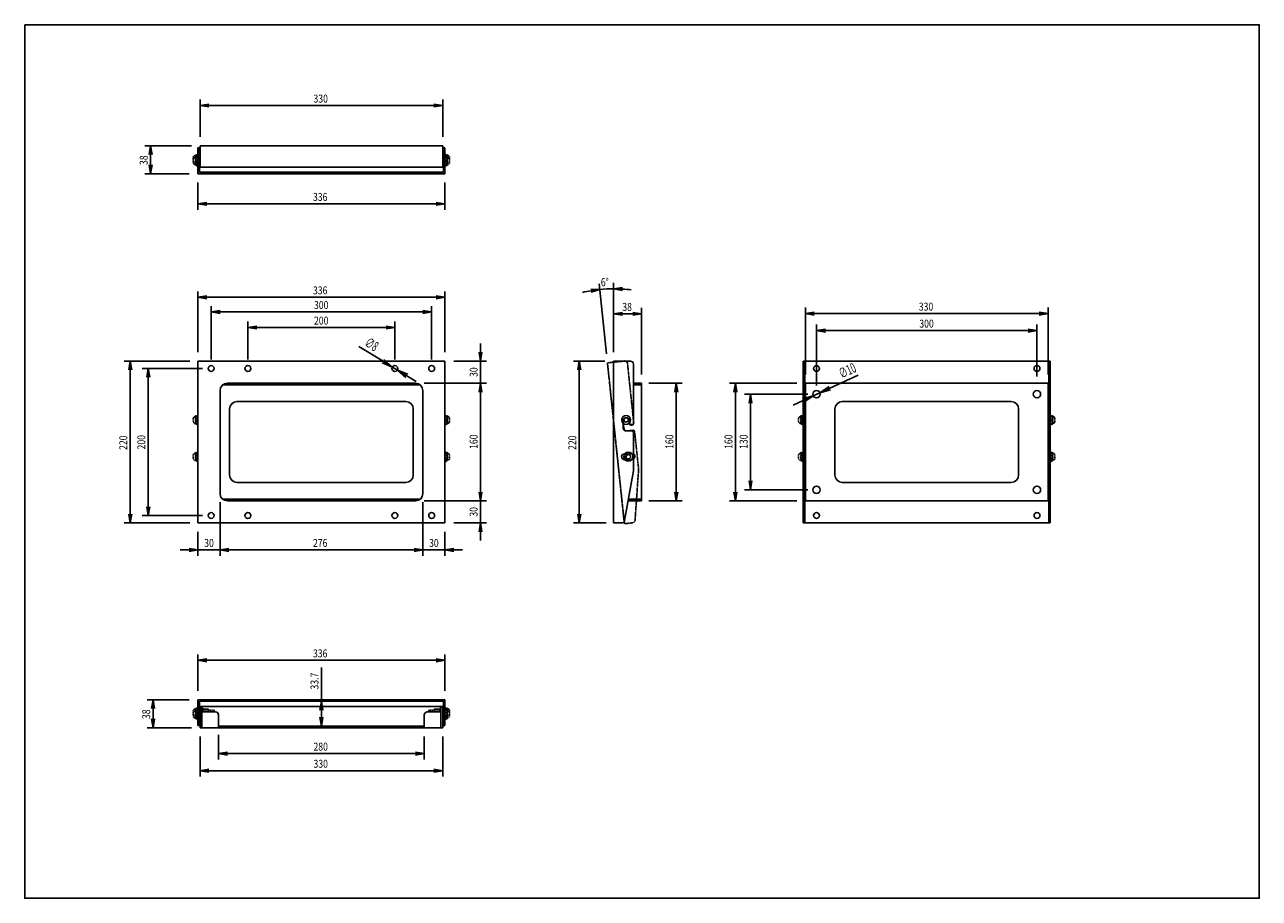
# Model space of a CAD drawing. Extents: x -84828 to 4751, y -65953 to 11908.
import ezdxf

# ---------------------------------------------------------------- set-up
doc = ezdxf.new("R2010")
doc.units = 0
doc.header["$LTSCALE"] = 0.0625
for name, pattern in [('DASHED1', [2.5, 1.25, -1.25]), ('DASHED2', [5, 2.5, -2.5]), ('PHANTOM2', [20, 10, -2.5, 1.25, -2.5, 1.25, -2.5])]:
    doc.linetypes.add(name, pattern=pattern)
doc.layers.get('0').update_dxf_attribs({"linetype": 'CONTINUOUS'})
doc.layers.get('DEFPOINTS').update_dxf_attribs({"linetype": 'CONTINUOUS'})
doc.styles.add('S-5', font='TXT.shx', dxfattribs={"width": 0.6, "height": 13.5, "bigfont": 'BIGFONT.shx'})
doc.styles.add('y-4', font='TXT.shx', dxfattribs={"width": 0.8, "height": 10.8, "bigfont": 'BIGFONT.shx'})

msp = doc.modelspace()

# ---------------------------------------------------------------- linework, layer by layer
for p, q in [((-84588.8, -64917.6), (-84588.8, -64866.9)), ((-84576.8, -64874.9), (-84270.8, -64874.9)), ((-84258.8, -64917.6), (-84258.8, -64866.9)), ((-84600.8, -64929.6), (-84664.3, -64929.6)), ((-84258.8, -64929.6), (-84588.8, -64929.6)), ((-84588.8, -64929.6), (-84588.8, -64958.6)), ((-84258.8, -64929.6), (-84258.8, -64958.6)), ((-84656.3, -64955.6), (-84656.3, -64941.6)), ((-84591.8, -64932.6), (-84589.8, -64932.6)), ((-84591.8, -64967.6), (-84591.8, -64932.6)), ((-84589.8, -64965.6), (-84589.8, -64932.6)), ((-84257.8, -64932.6), (-84257.8, -64965.6)), ((-84257.8, -64932.6), (-84255.8, -64932.6)), ((-84255.8, -64932.6), (-84255.8, -64967.6)), ((-84589.8, -64965.6), (-84257.8, -64965.6)), ((-84586.5, -64958.6), (-84588.8, -64958.6)), ((-84588.8, -64958.6), (-84588.8, -64958.6)), ((-84586.5, -64958.6), (-84261.1, -64958.6)), ((-84586.5, -64958.6), (-84586.5, -64958.6)), ((-84261.1, -64958.6), (-84258.8, -64958.6)), ((-84261.1, -64958.6), (-84261.1, -64958.6)), ((-84258.8, -64958.6), (-84258.8, -64958.6)), ((-84603.8, -64967.6), (-84664.3, -64967.6)), ((-84591.8, -64967.6), (-84255.8, -64967.6)), ((-84591.8, -64979.6), (-84591.8, -65016.6)), ((-84255.8, -64979.6), (-84255.8, -65016.6)), ((-84579.8, -65008.6), (-84267.8, -65008.6)), ((-84026.2, -65210.5), (-84026.2, -65116.1)), ((-84591.8, -65210.5), (-84591.8, -65127.7)), ((-84255.8, -65210.5), (-84255.8, -65127.7)), ((-84035.8, -65212.8), (-84045.9, -65117.2)), ((-84579.8, -65135.7), (-84267.8, -65135.7)), ((-84573.8, -65220.5), (-84573.8, -65147.6)), ((-84273.8, -65220.5), (-84273.8, -65147.6)), ((-84026.2, -65210.5), (-84026.2, -65150.2)), ((-83988.2, -65240.5), (-83988.2, -65150.2)), ((-83765.1, -65240.5), (-83765.1, -65149.8)), ((-83435.1, -65240.5), (-83435.1, -65149.8)), ((-84561.8, -65155.6), (-84285.8, -65155.6)), ((-84000.2, -65158.2), (-84014.2, -65158.2)), ((-83447.1, -65157.8), (-83753.1, -65157.8)), ((-84523.8, -65220.5), (-84523.8, -65168.8)), ((-84511.8, -65176.8), (-84335.8, -65176.8)), ((-84323.8, -65220.5), (-84323.8, -65168.8)), ((-83750.1, -65255.5), (-83750.1, -65172.9)), ((-83738.1, -65180.9), (-83462.1, -65180.9)), ((-83450.1, -65243.5), (-83450.1, -65172.9)), ((-84207.3, -65210.5), (-84207.3, -65198.5)), ((-84372.9, -65202.6), (-84340, -65222.7)), ((-84602.8, -65222.5), (-84692, -65222.5)), ((-84585.8, -65232.5), (-84667.5, -65232.5)), ((-84591.8, -65442.5), (-84591.8, -65222.5)), ((-84591.8, -65222.5), (-84589.8, -65222.5)), ((-84589.8, -65222.5), (-84257.8, -65222.5)), ((-84320.4, -65234.6), (-84327.2, -65230.5)), ((-84255.8, -65222.5), (-84257.8, -65222.5)), ((-84255.8, -65222.5), (-84255.8, -65442.5)), ((-84243.8, -65222.5), (-84199.3, -65222.5)), ((-84207.3, -65252.5), (-84207.3, -65222.5)), ((-84038.2, -65222.5), (-84081, -65222.5)), ((-83768.1, -65442.5), (-83768.1, -65222.5)), ((-83768.1, -65222.5), (-83766.1, -65222.5)), ((-83766.1, -65222.5), (-83434.1, -65222.5)), ((-83766.1, -65442.5), (-83766.1, -65222.5)), ((-83434.1, -65222.5), (-83434.1, -65442.5)), ((-83432.1, -65222.5), (-83434.1, -65222.5)), ((-83432.1, -65222.5), (-83432.1, -65442.5)), ((-84684, -65234.5), (-84684, -65430.5)), ((-84659.5, -65244.5), (-84659.5, -65420.5)), ((-84307.6, -65242.4), (-84294.8, -65250.2)), ((-84073, -65234.5), (-84073, -65430.5)), ((-83693.3, -65241.4), (-83732, -65259.2)), ((-84561.8, -65402.5), (-84561.8, -65262.5)), ((-84558.2, -65254.8), (-84289.4, -65254.8)), ((-84551.8, -65252.5), (-84295.8, -65252.5)), ((-84285.8, -65262.5), (-84285.8, -65402.5)), ((-84283.8, -65252.5), (-84199.3, -65252.5)), ((-84283.8, -65252.5), (-84199.3, -65252.5)), ((-84207.3, -65264.5), (-84207.3, -65276.5)), ((-84207.3, -65264.5), (-84207.3, -65400.5)), ((-83999.2, -65252.5), (-83988.2, -65252.5)), ((-83999.2, -65254.8), (-83988.2, -65254.8)), ((-83988.2, -65252.5), (-83988.2, -65412.5)), ((-83978.5, -65252.5), (-83932.9, -65252.5)), ((-83940.9, -65264.5), (-83940.9, -65400.5)), ((-83777.1, -65252.5), (-83868.5, -65252.5)), ((-83860.5, -65264.5), (-83860.5, -65400.5)), ((-83762.1, -65267.5), (-83847.9, -65267.5)), ((-83765.1, -65252.5), (-83435.1, -65252.5)), ((-83765.1, -65252.5), (-83765.1, -65254.8)), ((-83765.1, -65254.8), (-83765.1, -65410.2)), ((-83754.7, -65269.6), (-83745.6, -65265.4)), ((-83435.1, -65252.5), (-83435.1, -65254.8)), ((-83435.1, -65254.8), (-83435.1, -65410.2)), ((-84538.8, -65277.5), (-84308.8, -65277.5)), ((-83839.9, -65279.5), (-83839.9, -65385.5)), ((-83768.3, -65275.9), (-83781.9, -65282.2)), ((-83715.1, -65277.5), (-83485.1, -65277.5)), ((-84548.8, -65377.5), (-84548.8, -65287.5)), ((-84298.8, -65287.5), (-84298.8, -65377.5)), ((-83725.1, -65377.5), (-83725.1, -65287.5)), ((-83475.1, -65287.5), (-83475.1, -65377.5)), ((-84011.2, -65439.2), (-83999.2, -65371.5)), ((-84538.8, -65387.5), (-84308.8, -65387.5)), ((-84207.3, -65400.5), (-84207.3, -65388.5)), ((-83762.1, -65397.5), (-83847.9, -65397.5)), ((-83715.1, -65387.5), (-83485.1, -65387.5)), ((-84561.8, -65414.5), (-84561.8, -65487.2)), ((-84561.8, -65414.5), (-84561.8, -65487.2)), ((-84289.4, -65410.2), (-84558.2, -65410.2)), ((-84551.8, -65412.5), (-84295.8, -65412.5)), ((-84285.8, -65414.5), (-84285.8, -65487.2)), ((-84283.8, -65412.5), (-84199.3, -65412.5)), ((-84283.8, -65412.5), (-84199.3, -65412.5)), ((-84207.3, -65412.5), (-84207.3, -65442.5)), ((-84006.5, -65412.5), (-83988.2, -65412.5)), ((-84006.1, -65410.2), (-83988.2, -65410.2)), ((-83978.5, -65412.5), (-83932.9, -65412.5)), ((-83777.1, -65412.5), (-83868.5, -65412.5)), ((-83765.1, -65410.2), (-83765.1, -65412.5)), ((-83765.1, -65412.5), (-83435.1, -65412.5)), ((-83435.1, -65410.2), (-83435.1, -65412.5)), ((-84585.8, -65432.5), (-84667.5, -65432.5)), ((-84285.8, -65426.5), (-84285.8, -65487.2)), ((-84602.8, -65442.5), (-84692, -65442.5)), ((-84591.8, -65442.5), (-84589.8, -65442.5)), ((-84589.8, -65442.5), (-84257.8, -65442.5)), ((-84255.8, -65442.5), (-84257.8, -65442.5)), ((-84243.8, -65442.5), (-84199.3, -65442.5)), ((-84036.2, -65442.5), (-84081, -65442.5)), ((-83768.1, -65442.5), (-83766.1, -65442.5)), ((-83766.1, -65442.5), (-83434.1, -65442.5)), ((-83432.1, -65442.5), (-83434.1, -65442.5)), ((-84591.8, -65454.5), (-84591.8, -65487.2)), ((-84255.8, -65454.5), (-84255.8, -65487.2)), ((-84207.3, -65454.5), (-84207.3, -65466.5)), ((-84603.8, -65479.2), (-84615.8, -65479.2)), ((-84561.8, -65479.2), (-84591.8, -65479.2)), ((-84549.8, -65479.2), (-84537.8, -65479.2)), ((-84549.8, -65479.2), (-84297.8, -65479.2)), ((-84297.8, -65479.2), (-84309.8, -65479.2)), ((-84285.8, -65479.2), (-84255.8, -65479.2)), ((-84243.8, -65479.2), (-84231.8, -65479.2)), ((-84591.8, -65671.1), (-84591.8, -65621.4)), ((-84579.8, -65629.4), (-84267.8, -65629.4)), ((-84255.8, -65671.1), (-84255.8, -65621.4)), ((-84423.8, -65685.1), (-84423.8, -65639.1)), ((-84603.8, -65683.1), (-84660.8, -65683.1)), ((-84591.8, -65683.1), (-84255.8, -65683.1)), ((-84591.8, -65683.1), (-84591.8, -65718.1)), ((-84589.8, -65685.1), (-84257.8, -65685.1)), ((-84589.8, -65685.1), (-84589.8, -65718.1)), ((-84435.8, -65685.1), (-84431.8, -65685.1)), ((-84257.8, -65718.1), (-84257.8, -65685.1)), ((-84255.8, -65718.1), (-84255.8, -65683.1)), ((-84652.8, -65709.1), (-84652.8, -65695.1)), ((-84588.8, -65721.1), (-84588.8, -65692.1)), ((-84586.5, -65692.1), (-84588.8, -65692.1)), ((-84588.8, -65692.1), (-84588.8, -65692.1)), ((-84586.5, -65721.1), (-84586.5, -65692.1)), ((-84586.5, -65692.1), (-84261.1, -65692.1)), ((-84586.5, -65692.1), (-84586.5, -65692.1)), ((-84567.8, -65699.6), (-84586.5, -65699.6)), ((-84563.8, -65721.1), (-84563.8, -65703.6)), ((-84423.8, -65706.8), (-84423.8, -65697.1)), ((-84283.8, -65721.1), (-84283.8, -65703.6)), ((-84261.1, -65699.6), (-84279.8, -65699.6)), ((-84261.1, -65721.1), (-84261.1, -65692.1)), ((-84261.1, -65692.1), (-84258.8, -65692.1)), ((-84261.1, -65692.1), (-84261.1, -65692.1)), ((-84258.8, -65721.1), (-84258.8, -65692.1)), ((-84258.8, -65692.1), (-84258.8, -65692.1)), ((-84600.8, -65721.1), (-84660.8, -65721.1)), ((-84591.8, -65718.1), (-84589.8, -65718.1)), ((-84258.8, -65721.1), (-84588.8, -65721.1)), ((-84563.8, -65718.8), (-84283.8, -65718.8)), ((-84435.8, -65718.8), (-84431.8, -65718.8)), ((-84257.8, -65718.1), (-84255.8, -65718.1)), ((-84588.8, -65733.1), (-84588.8, -65787.5)), ((-84563.8, -65730.8), (-84563.8, -65764.2)), ((-84283.8, -65733.1), (-84283.8, -65764.2)), ((-84258.8, -65733.1), (-84258.8, -65787.5)), ((-84551.8, -65756.2), (-84295.8, -65756.2)), ((-84576.8, -65779.5), (-84270.8, -65779.5))]:
    msp.add_line(p, q)
at = {"linetype": 'ByBlock'}
for p, q in [((-84588.8, -64874.9), (-84576.8, -64872.9)), ((-84576.8, -64876.9), (-84588.8, -64874.9)), ((-84588.8, -64874.9), (-84576.8, -64874.9)), ((-84270.8, -64872.9), (-84258.8, -64874.9)), ((-84258.8, -64874.9), (-84270.8, -64876.9)), ((-84258.8, -64874.9), (-84270.8, -64874.9)), ((-84658.3, -64941.6), (-84656.3, -64929.6)), ((-84656.3, -64929.6), (-84654.3, -64941.6)), ((-84656.3, -64929.6), (-84656.3, -64941.6)), ((-84656.3, -64967.6), (-84658.3, -64955.6)), ((-84654.3, -64955.6), (-84656.3, -64967.6)), ((-84656.3, -64967.6), (-84656.3, -64955.6)), ((-84591.8, -65008.6), (-84579.8, -65006.6)), ((-84579.8, -65010.6), (-84591.8, -65008.6)), ((-84591.8, -65008.6), (-84579.8, -65008.6)), ((-84267.8, -65006.6), (-84255.8, -65008.6)), ((-84255.8, -65008.6), (-84267.8, -65010.6)), ((-84255.8, -65008.6), (-84267.8, -65008.6)), ((-84057.2, -65124.8), (-84045, -65125.1)), ((-84045, -65125.1), (-84056.9, -65126.8)), ((-84045, -65125.1), (-84056.6, -65128.8)), ((-84026.2, -65124.1), (-84014.1, -65122.5)), ((-84014.3, -65126.5), (-84026.2, -65124.1)), ((-84026.2, -65124.1), (-84014.2, -65124.5)), ((-84591.8, -65135.7), (-84579.8, -65133.7)), ((-84579.8, -65137.7), (-84591.8, -65135.7)), ((-84591.8, -65135.7), (-84579.8, -65135.7)), ((-84267.8, -65133.7), (-84255.8, -65135.7)), ((-84255.8, -65135.7), (-84267.8, -65137.7)), ((-84255.8, -65135.7), (-84267.8, -65135.7)), ((-84573.8, -65155.6), (-84561.8, -65153.6)), ((-84561.8, -65157.6), (-84573.8, -65155.6)), ((-84573.8, -65155.6), (-84561.8, -65155.6)), ((-84285.8, -65153.6), (-84273.8, -65155.6)), ((-84273.8, -65155.6), (-84285.8, -65157.6)), ((-84273.8, -65155.6), (-84285.8, -65155.6)), ((-84026.2, -65158.2), (-84014.2, -65156.2)), ((-84014.2, -65160.2), (-84026.2, -65158.2)), ((-84026.2, -65158.2), (-84014.2, -65158.2)), ((-84000.2, -65156.2), (-83988.2, -65158.2)), ((-83988.2, -65158.2), (-84000.2, -65160.2)), ((-83988.2, -65158.2), (-84000.2, -65158.2)), ((-83765.1, -65157.8), (-83753.1, -65155.8)), ((-83753.1, -65159.8), (-83765.1, -65157.8)), ((-83765.1, -65157.8), (-83753.1, -65157.8)), ((-83447.1, -65155.8), (-83435.1, -65157.8)), ((-83435.1, -65157.8), (-83447.1, -65159.8)), ((-83435.1, -65157.8), (-83447.1, -65157.8)), ((-84523.8, -65176.8), (-84511.8, -65174.8)), ((-84511.8, -65178.8), (-84523.8, -65176.8)), ((-84523.8, -65176.8), (-84511.8, -65176.8)), ((-84335.8, -65174.8), (-84323.8, -65176.8)), ((-84323.8, -65176.8), (-84335.8, -65178.8)), ((-84323.8, -65176.8), (-84335.8, -65176.8)), ((-83750.1, -65180.9), (-83738.1, -65178.9)), ((-83738.1, -65182.9), (-83750.1, -65180.9)), ((-83750.1, -65180.9), (-83738.1, -65180.9)), ((-83462.1, -65178.9), (-83450.1, -65180.9)), ((-83450.1, -65180.9), (-83462.1, -65182.9)), ((-83450.1, -65180.9), (-83462.1, -65180.9)), ((-84207.3, -65222.5), (-84209.3, -65210.5)), ((-84205.3, -65210.5), (-84207.3, -65222.5)), ((-84207.3, -65222.5), (-84207.3, -65210.5)), ((-84686, -65234.5), (-84684, -65222.5)), ((-84684, -65222.5), (-84682, -65234.5)), ((-84684, -65222.5), (-84684, -65234.5)), ((-84661.5, -65244.5), (-84659.5, -65232.5)), ((-84659.5, -65232.5), (-84657.5, -65244.5)), ((-84659.5, -65232.5), (-84659.5, -65244.5)), ((-84327.2, -65230.5), (-84341.3, -65224.8)), ((-84327.2, -65230.5), (-84340, -65222.7)), ((-84338.7, -65220.5), (-84327.2, -65230.5)), ((-84075, -65234.5), (-84073, -65222.5)), ((-84073, -65222.5), (-84071, -65234.5)), ((-84073, -65222.5), (-84073, -65234.5)), ((-84308.9, -65244.6), (-84320.4, -65234.6)), ((-84320.4, -65234.6), (-84306.3, -65240.3)), ((-84320.4, -65234.6), (-84307.6, -65242.4)), ((-84209.3, -65264.5), (-84207.3, -65252.5)), ((-84209.3, -65264.5), (-84207.3, -65252.5)), ((-84207.3, -65252.5), (-84205.3, -65264.5)), ((-84207.3, -65252.5), (-84207.3, -65264.5)), ((-84207.3, -65252.5), (-84205.3, -65264.5)), ((-84207.3, -65252.5), (-84207.3, -65264.5)), ((-83942.9, -65264.5), (-83940.9, -65252.5)), ((-83940.9, -65252.5), (-83938.9, -65264.5)), ((-83940.9, -65252.5), (-83940.9, -65264.5)), ((-83862.5, -65264.5), (-83860.5, -65252.5)), ((-83860.5, -65252.5), (-83858.5, -65264.5)), ((-83860.5, -65252.5), (-83860.5, -65264.5)), ((-83841.9, -65279.5), (-83839.9, -65267.5)), ((-83839.9, -65267.5), (-83837.9, -65279.5)), ((-83839.9, -65267.5), (-83839.9, -65279.5)), ((-83745.6, -65265.4), (-83733, -65256.9)), ((-83745.6, -65265.4), (-83732, -65259.2)), ((-83730.9, -65261.4), (-83745.6, -65265.4)), ((-83769.4, -65273.6), (-83754.7, -65269.6)), ((-83754.7, -65269.6), (-83768.3, -65275.9)), ((-83754.7, -65269.6), (-83767.3, -65278.2)), ((-83839.9, -65397.5), (-83841.9, -65385.5)), ((-83837.9, -65385.5), (-83839.9, -65397.5)), ((-83839.9, -65397.5), (-83839.9, -65385.5)), ((-84207.3, -65412.5), (-84209.3, -65400.5)), ((-84207.3, -65412.5), (-84209.3, -65400.5)), ((-84205.3, -65400.5), (-84207.3, -65412.5)), ((-84207.3, -65412.5), (-84207.3, -65400.5)), ((-84205.3, -65400.5), (-84207.3, -65412.5)), ((-84207.3, -65412.5), (-84207.3, -65400.5)), ((-83940.9, -65412.5), (-83942.9, -65400.5)), ((-83938.9, -65400.5), (-83940.9, -65412.5)), ((-83940.9, -65412.5), (-83940.9, -65400.5)), ((-83860.5, -65412.5), (-83862.5, -65400.5)), ((-83858.5, -65400.5), (-83860.5, -65412.5)), ((-83860.5, -65412.5), (-83860.5, -65400.5)), ((-84684, -65442.5), (-84686, -65430.5)), ((-84682, -65430.5), (-84684, -65442.5)), ((-84684, -65442.5), (-84684, -65430.5)), ((-84659.5, -65432.5), (-84661.5, -65420.5)), ((-84657.5, -65420.5), (-84659.5, -65432.5)), ((-84659.5, -65432.5), (-84659.5, -65420.5)), ((-84073, -65442.5), (-84075, -65430.5)), ((-84071, -65430.5), (-84073, -65442.5)), ((-84073, -65442.5), (-84073, -65430.5)), ((-84209.3, -65454.5), (-84207.3, -65442.5)), ((-84207.3, -65442.5), (-84205.3, -65454.5)), ((-84207.3, -65442.5), (-84207.3, -65454.5)), ((-84603.8, -65477.2), (-84591.8, -65479.2)), ((-84591.8, -65479.2), (-84603.8, -65481.2)), ((-84591.8, -65479.2), (-84603.8, -65479.2)), ((-84561.8, -65479.2), (-84549.8, -65477.2)), ((-84561.8, -65479.2), (-84549.8, -65477.2)), ((-84549.8, -65481.2), (-84561.8, -65479.2)), ((-84561.8, -65479.2), (-84549.8, -65479.2)), ((-84549.8, -65481.2), (-84561.8, -65479.2)), ((-84561.8, -65479.2), (-84549.8, -65479.2)), ((-84297.8, -65477.2), (-84285.8, -65479.2)), ((-84297.8, -65477.2), (-84285.8, -65479.2)), ((-84285.8, -65479.2), (-84297.8, -65481.2)), ((-84285.8, -65479.2), (-84297.8, -65479.2)), ((-84285.8, -65479.2), (-84297.8, -65481.2)), ((-84285.8, -65479.2), (-84297.8, -65479.2)), ((-84255.8, -65479.2), (-84243.8, -65477.2)), ((-84243.8, -65481.2), (-84255.8, -65479.2)), ((-84255.8, -65479.2), (-84243.8, -65479.2)), ((-84591.8, -65629.4), (-84579.8, -65627.4)), ((-84579.8, -65631.4), (-84591.8, -65629.4)), ((-84591.8, -65629.4), (-84579.8, -65629.4)), ((-84267.8, -65627.4), (-84255.8, -65629.4)), ((-84255.8, -65629.4), (-84267.8, -65631.4)), ((-84255.8, -65629.4), (-84267.8, -65629.4)), ((-84654.8, -65695.1), (-84652.8, -65683.1)), ((-84652.8, -65683.1), (-84650.8, -65695.1)), ((-84652.8, -65683.1), (-84652.8, -65695.1)), ((-84425.8, -65697.1), (-84423.8, -65685.1)), ((-84423.8, -65685.1), (-84421.8, -65697.1)), ((-84423.8, -65685.1), (-84423.8, -65697.1)), ((-84652.8, -65721.1), (-84654.8, -65709.1)), ((-84650.8, -65709.1), (-84652.8, -65721.1)), ((-84652.8, -65721.1), (-84652.8, -65709.1)), ((-84423.8, -65718.8), (-84425.8, -65706.8)), ((-84421.8, -65706.8), (-84423.8, -65718.8)), ((-84423.8, -65718.8), (-84423.8, -65706.8)), ((-84563.8, -65756.2), (-84551.8, -65754.2)), ((-84295.8, -65754.2), (-84283.8, -65756.2)), ((-84551.8, -65758.2), (-84563.8, -65756.2)), ((-84563.8, -65756.2), (-84551.8, -65756.2)), ((-84283.8, -65756.2), (-84295.8, -65758.2)), ((-84283.8, -65756.2), (-84295.8, -65756.2)), ((-84588.8, -65779.5), (-84576.8, -65777.5)), ((-84576.8, -65781.5), (-84588.8, -65779.5)), ((-84588.8, -65779.5), (-84576.8, -65779.5)), ((-84270.8, -65777.5), (-84258.8, -65779.5)), ((-84258.8, -65779.5), (-84270.8, -65781.5)), ((-84258.8, -65779.5), (-84270.8, -65779.5))]:
    msp.add_line(p, q, dxfattribs=at)
at = {"linetype": 'DASHED1'}
for p, q in [((-84598.2, -64950), (-84598.2, -64944.9)), ((-84598.2, -64953), (-84598.2, -64947.9)), ((-84595.3, -64952.4), (-84595.3, -64942.3)), ((-84594.9, -64942.3), (-84595.3, -64942.3)), ((-84595.3, -64955.4), (-84595.3, -64945.3)), ((-84594.9, -64945.3), (-84595.3, -64945.3)), ((-84594.9, -64952.7), (-84594.9, -64941.8)), ((-84593.4, -64941.8), (-84594.9, -64941.8)), ((-84594.9, -64955.7), (-84594.9, -64944.8)), ((-84593.4, -64944.8), (-84594.9, -64944.8)), ((-84593.4, -64953.3), (-84593.4, -64941.3)), ((-84591.8, -64941.3), (-84593.4, -64941.3)), ((-84593.4, -64956.3), (-84593.4, -64944.3)), ((-84591.8, -64944.3), (-84593.4, -64944.3)), ((-84591.8, -64941.3), (-84591.8, -64953.8)), ((-84591.8, -64944.3), (-84591.8, -64956.8)), ((-84255.8, -64941.3), (-84255.8, -64953.8)), ((-84255.8, -64941.3), (-84254.2, -64941.3)), ((-84255.8, -64944.3), (-84255.8, -64956.8)), ((-84255.8, -64944.3), (-84254.2, -64944.3)), ((-84254.2, -64953.3), (-84254.2, -64941.3)), ((-84254.2, -64941.8), (-84252.7, -64941.8)), ((-84254.2, -64956.3), (-84254.2, -64944.3)), ((-84254.2, -64944.8), (-84252.7, -64944.8)), ((-84252.7, -64952.7), (-84252.7, -64941.8)), ((-84252.7, -64942.3), (-84252.3, -64942.3)), ((-84252.7, -64955.7), (-84252.7, -64944.8)), ((-84252.7, -64945.3), (-84252.3, -64945.3)), ((-84252.3, -64952.4), (-84252.3, -64942.3)), ((-84252.3, -64955.4), (-84252.3, -64945.3)), ((-84249.4, -64950), (-84249.4, -64944.9)), ((-84249.4, -64953), (-84249.4, -64947.9)), ((-84598.2, -64950.2), (-84598.2, -64950)), ((-84598.2, -64953.2), (-84598.2, -64953)), ((-84595.3, -64952.8), (-84595.3, -64952.4)), ((-84595.3, -64952.8), (-84594.9, -64952.8)), ((-84595.3, -64955.8), (-84595.3, -64955.4)), ((-84595.3, -64955.8), (-84594.9, -64955.8)), ((-84594.9, -64952.7), (-84594.9, -64953)), ((-84594.9, -64952.7), (-84593.4, -64952.7)), ((-84594.9, -64953.3), (-84594.9, -64953)), ((-84594.9, -64953), (-84593.4, -64953)), ((-84594.9, -64953.3), (-84593.4, -64953.3)), ((-84594.9, -64955.7), (-84594.9, -64956)), ((-84594.9, -64955.7), (-84593.4, -64955.7)), ((-84594.9, -64956.3), (-84594.9, -64956)), ((-84594.9, -64956), (-84593.4, -64956)), ((-84594.9, -64956.3), (-84593.4, -64956.3)), ((-84593.4, -64953.8), (-84593.4, -64953.3)), ((-84593.4, -64953.8), (-84591.8, -64953.8)), ((-84593.4, -64956.8), (-84593.4, -64956.3)), ((-84593.4, -64956.8), (-84591.8, -64956.8)), ((-84254.2, -64953.8), (-84255.8, -64953.8)), ((-84254.2, -64956.8), (-84255.8, -64956.8)), ((-84252.7, -64952.7), (-84254.2, -64952.7)), ((-84252.7, -64953), (-84254.2, -64953)), ((-84254.2, -64953.8), (-84254.2, -64953.3)), ((-84252.7, -64953.3), (-84254.2, -64953.3)), ((-84252.7, -64955.7), (-84254.2, -64955.7)), ((-84252.7, -64956), (-84254.2, -64956)), ((-84254.2, -64956.8), (-84254.2, -64956.3)), ((-84252.7, -64956.3), (-84254.2, -64956.3)), ((-84252.7, -64952.7), (-84252.7, -64953)), ((-84252.3, -64952.8), (-84252.7, -64952.8)), ((-84252.7, -64953.3), (-84252.7, -64953)), ((-84252.7, -64955.7), (-84252.7, -64956)), ((-84252.3, -64955.8), (-84252.7, -64955.8)), ((-84252.7, -64956.3), (-84252.7, -64956)), ((-84252.3, -64952.8), (-84252.3, -64952.4)), ((-84252.3, -64955.8), (-84252.3, -64955.4)), ((-84249.4, -64950.2), (-84249.4, -64950)), ((-84249.4, -64953.2), (-84249.4, -64953)), ((-84598.2, -65305), (-84598.2, -65299.9)), ((-84595.3, -65307.4), (-84595.3, -65297.3)), ((-84594.9, -65297.3), (-84595.3, -65297.3)), ((-84594.9, -65307.7), (-84594.9, -65296.8)), ((-84593.4, -65296.8), (-84594.9, -65296.8)), ((-84593.4, -65308.3), (-84593.4, -65296.3)), ((-84591.8, -65296.3), (-84593.4, -65296.3)), ((-84591.8, -65296.3), (-84591.8, -65308.8)), ((-84255.8, -65296.3), (-84255.8, -65308.8)), ((-84255.8, -65296.3), (-84254.2, -65296.3)), ((-84254.2, -65308.3), (-84254.2, -65296.3)), ((-84254.2, -65296.8), (-84252.7, -65296.8)), ((-84252.7, -65307.7), (-84252.7, -65296.8)), ((-84252.7, -65297.3), (-84252.3, -65297.3)), ((-84252.3, -65307.4), (-84252.3, -65297.3)), ((-84249.4, -65305), (-84249.4, -65299.9)), ((-83774.5, -65305), (-83774.5, -65299.9)), ((-83771.6, -65307.4), (-83771.6, -65297.3)), ((-83771.2, -65297.3), (-83771.6, -65297.3)), ((-83771.2, -65307.7), (-83771.2, -65296.8)), ((-83769.7, -65296.8), (-83771.2, -65296.8)), ((-83769.7, -65308.3), (-83769.7, -65296.3)), ((-83768.1, -65296.3), (-83769.7, -65296.3)), ((-83768.1, -65296.3), (-83768.1, -65308.8)), ((-83432.1, -65296.3), (-83432.1, -65308.8)), ((-83432.1, -65296.3), (-83430.5, -65296.3)), ((-83430.5, -65308.3), (-83430.5, -65296.3)), ((-83430.5, -65296.8), (-83429, -65296.8)), ((-83429, -65307.7), (-83429, -65296.8)), ((-83429, -65297.3), (-83428.7, -65297.3)), ((-83428.7, -65307.4), (-83428.7, -65297.3)), ((-83425.7, -65305), (-83425.7, -65299.9)), ((-84598.2, -65305.2), (-84598.2, -65305)), ((-84595.3, -65307.8), (-84595.3, -65307.4)), ((-84595.3, -65307.8), (-84594.9, -65307.8)), ((-84594.9, -65307.7), (-84594.9, -65308)), ((-84594.9, -65307.7), (-84593.4, -65307.7)), ((-84594.9, -65308.3), (-84594.9, -65308)), ((-84594.9, -65308), (-84593.4, -65308)), ((-84594.9, -65308.3), (-84593.4, -65308.3)), ((-84593.4, -65308.8), (-84593.4, -65308.3)), ((-84593.4, -65308.8), (-84591.8, -65308.8)), ((-84254.2, -65308.8), (-84255.8, -65308.8)), ((-84252.7, -65307.7), (-84254.2, -65307.7)), ((-84252.7, -65308), (-84254.2, -65308)), ((-84254.2, -65308.8), (-84254.2, -65308.3)), ((-84252.7, -65308.3), (-84254.2, -65308.3)), ((-84252.7, -65307.7), (-84252.7, -65308)), ((-84252.3, -65307.8), (-84252.7, -65307.8)), ((-84252.7, -65308.3), (-84252.7, -65308)), ((-84252.3, -65307.8), (-84252.3, -65307.4)), ((-84249.4, -65305.2), (-84249.4, -65305)), ((-83774.5, -65305.2), (-83774.5, -65305)), ((-83771.6, -65307.8), (-83771.6, -65307.4)), ((-83771.6, -65307.8), (-83771.2, -65307.8)), ((-83771.2, -65307.7), (-83771.2, -65308)), ((-83771.2, -65307.7), (-83769.7, -65307.7)), ((-83771.2, -65308.3), (-83771.2, -65308)), ((-83771.2, -65308), (-83769.7, -65308)), ((-83771.2, -65308.3), (-83769.7, -65308.3)), ((-83769.7, -65308.8), (-83769.7, -65308.3)), ((-83769.7, -65308.8), (-83768.1, -65308.8)), ((-83430.5, -65308.8), (-83432.1, -65308.8)), ((-83429, -65307.7), (-83430.5, -65307.7)), ((-83429, -65308), (-83430.5, -65308)), ((-83430.5, -65308.8), (-83430.5, -65308.3)), ((-83429, -65308.3), (-83430.5, -65308.3)), ((-83429, -65307.7), (-83429, -65308)), ((-83428.7, -65307.8), (-83429, -65307.8)), ((-83429, -65308.3), (-83429, -65308)), ((-83428.7, -65307.8), (-83428.7, -65307.4)), ((-83425.7, -65305.2), (-83425.7, -65305)), ((-84598.2, -65355), (-84598.2, -65349.9)), ((-84595.3, -65357.4), (-84595.3, -65347.3)), ((-84594.9, -65347.3), (-84595.3, -65347.3)), ((-84594.9, -65357.7), (-84594.9, -65346.8)), ((-84593.4, -65346.8), (-84594.9, -65346.8)), ((-84593.4, -65358.3), (-84593.4, -65346.3)), ((-84591.8, -65346.3), (-84593.4, -65346.3)), ((-84591.8, -65346.3), (-84591.8, -65358.8)), ((-84255.8, -65346.3), (-84255.8, -65358.8)), ((-84255.8, -65346.3), (-84254.2, -65346.3)), ((-84254.2, -65358.3), (-84254.2, -65346.3)), ((-84254.2, -65346.8), (-84252.7, -65346.8)), ((-84252.7, -65357.7), (-84252.7, -65346.8)), ((-84252.7, -65347.3), (-84252.3, -65347.3)), ((-84252.3, -65357.4), (-84252.3, -65347.3)), ((-84249.4, -65355), (-84249.4, -65349.9)), ((-83774.5, -65355), (-83774.5, -65349.9)), ((-83771.6, -65357.4), (-83771.6, -65347.3)), ((-83771.2, -65347.3), (-83771.6, -65347.3)), ((-83771.2, -65357.7), (-83771.2, -65346.8)), ((-83769.7, -65346.8), (-83771.2, -65346.8)), ((-83769.7, -65358.3), (-83769.7, -65346.3)), ((-83768.1, -65346.3), (-83769.7, -65346.3)), ((-83768.1, -65346.3), (-83768.1, -65358.8)), ((-83432.1, -65346.3), (-83432.1, -65358.8)), ((-83432.1, -65346.3), (-83430.5, -65346.3)), ((-83430.5, -65358.3), (-83430.5, -65346.3)), ((-83430.5, -65346.8), (-83429, -65346.8)), ((-83429, -65357.7), (-83429, -65346.8)), ((-83429, -65347.3), (-83428.7, -65347.3)), ((-83428.7, -65357.4), (-83428.7, -65347.3)), ((-83425.7, -65355), (-83425.7, -65349.9)), ((-84598.2, -65355.2), (-84598.2, -65355)), ((-84595.3, -65357.8), (-84595.3, -65357.4)), ((-84595.3, -65357.8), (-84594.9, -65357.8)), ((-84594.9, -65357.7), (-84594.9, -65358)), ((-84594.9, -65357.7), (-84593.4, -65357.7)), ((-84594.9, -65358.3), (-84594.9, -65358)), ((-84594.9, -65358), (-84593.4, -65358)), ((-84594.9, -65358.3), (-84593.4, -65358.3)), ((-84593.4, -65358.8), (-84593.4, -65358.3)), ((-84593.4, -65358.8), (-84591.8, -65358.8)), ((-84254.2, -65358.8), (-84255.8, -65358.8)), ((-84252.7, -65357.7), (-84254.2, -65357.7)), ((-84252.7, -65358), (-84254.2, -65358)), ((-84254.2, -65358.8), (-84254.2, -65358.3)), ((-84252.7, -65358.3), (-84254.2, -65358.3)), ((-84252.7, -65357.7), (-84252.7, -65358)), ((-84252.3, -65357.8), (-84252.7, -65357.8)), ((-84252.7, -65358.3), (-84252.7, -65358)), ((-84252.3, -65357.8), (-84252.3, -65357.4)), ((-84249.4, -65355.2), (-84249.4, -65355)), ((-83774.5, -65355.2), (-83774.5, -65355)), ((-83771.6, -65357.8), (-83771.6, -65357.4)), ((-83771.6, -65357.8), (-83771.2, -65357.8)), ((-83771.2, -65357.7), (-83771.2, -65358)), ((-83771.2, -65357.7), (-83769.7, -65357.7)), ((-83771.2, -65358.3), (-83771.2, -65358)), ((-83771.2, -65358), (-83769.7, -65358)), ((-83771.2, -65358.3), (-83769.7, -65358.3)), ((-83769.7, -65358.8), (-83769.7, -65358.3)), ((-83769.7, -65358.8), (-83768.1, -65358.8)), ((-83430.5, -65358.8), (-83432.1, -65358.8)), ((-83429, -65357.7), (-83430.5, -65357.7)), ((-83429, -65358), (-83430.5, -65358)), ((-83430.5, -65358.8), (-83430.5, -65358.3)), ((-83429, -65358.3), (-83430.5, -65358.3)), ((-83429, -65357.7), (-83429, -65358)), ((-83428.7, -65357.8), (-83429, -65357.8)), ((-83429, -65358.3), (-83429, -65358)), ((-83428.7, -65357.8), (-83428.7, -65357.4)), ((-83425.7, -65355.2), (-83425.7, -65355)), ((-84598.2, -65702.5), (-84598.2, -65697.4)), ((-84598.2, -65705.5), (-84598.2, -65700.4)), ((-84598.2, -65702.7), (-84598.2, -65702.5)), ((-84595.3, -65704.9), (-84595.3, -65694.8)), ((-84594.9, -65694.8), (-84595.3, -65694.8)), ((-84595.3, -65707.9), (-84595.3, -65697.8)), ((-84594.9, -65697.8), (-84595.3, -65697.8)), ((-84594.9, -65705.2), (-84594.9, -65694.3)), ((-84593.4, -65694.3), (-84594.9, -65694.3)), ((-84594.9, -65708.2), (-84594.9, -65697.3)), ((-84593.4, -65697.3), (-84594.9, -65697.3)), ((-84593.4, -65705.8), (-84593.4, -65693.8)), ((-84591.8, -65693.8), (-84593.4, -65693.8)), ((-84593.4, -65708.8), (-84593.4, -65696.8)), ((-84591.8, -65696.8), (-84593.4, -65696.8)), ((-84591.8, -65693.8), (-84591.8, -65706.3)), ((-84591.8, -65696.8), (-84591.8, -65709.3)), ((-84569.9, -65697.1), (-84577.3, -65697.1)), ((-84569.9, -65699.6), (-84569.9, -65697.1)), ((-84277.7, -65697.1), (-84270.3, -65697.1)), ((-84277.7, -65699.6), (-84277.7, -65697.1)), ((-84255.8, -65693.8), (-84255.8, -65706.3)), ((-84255.8, -65693.8), (-84254.2, -65693.8)), ((-84255.8, -65696.8), (-84255.8, -65709.3)), ((-84255.8, -65696.8), (-84254.2, -65696.8)), ((-84254.2, -65705.8), (-84254.2, -65693.8)), ((-84254.2, -65694.3), (-84252.7, -65694.3)), ((-84254.2, -65708.8), (-84254.2, -65696.8)), ((-84254.2, -65697.3), (-84252.7, -65697.3)), ((-84252.7, -65705.2), (-84252.7, -65694.3)), ((-84252.7, -65694.8), (-84252.3, -65694.8)), ((-84252.7, -65708.2), (-84252.7, -65697.3)), ((-84252.7, -65697.8), (-84252.3, -65697.8)), ((-84252.3, -65704.9), (-84252.3, -65694.8)), ((-84252.3, -65707.9), (-84252.3, -65697.8)), ((-84249.4, -65702.5), (-84249.4, -65697.4)), ((-84249.4, -65705.5), (-84249.4, -65700.4)), ((-84249.4, -65702.7), (-84249.4, -65702.5)), ((-84598.2, -65705.7), (-84598.2, -65705.5)), ((-84595.3, -65705.3), (-84595.3, -65704.9)), ((-84595.3, -65705.3), (-84594.9, -65705.3)), ((-84595.3, -65708.3), (-84595.3, -65707.9)), ((-84595.3, -65708.3), (-84594.9, -65708.3)), ((-84594.9, -65705.2), (-84594.9, -65705.5)), ((-84594.9, -65705.2), (-84593.4, -65705.2)), ((-84594.9, -65705.8), (-84594.9, -65705.5)), ((-84594.9, -65705.5), (-84593.4, -65705.5)), ((-84594.9, -65705.8), (-84593.4, -65705.8)), ((-84594.9, -65708.2), (-84594.9, -65708.5)), ((-84594.9, -65708.2), (-84593.4, -65708.2)), ((-84594.9, -65708.8), (-84594.9, -65708.5)), ((-84594.9, -65708.5), (-84593.4, -65708.5)), ((-84594.9, -65708.8), (-84593.4, -65708.8)), ((-84593.4, -65706.3), (-84593.4, -65705.8)), ((-84593.4, -65706.3), (-84591.8, -65706.3)), ((-84593.4, -65709.3), (-84593.4, -65708.8)), ((-84593.4, -65709.3), (-84591.8, -65709.3)), ((-84254.2, -65706.3), (-84255.8, -65706.3)), ((-84254.2, -65709.3), (-84255.8, -65709.3)), ((-84252.7, -65705.2), (-84254.2, -65705.2)), ((-84252.7, -65705.5), (-84254.2, -65705.5)), ((-84254.2, -65706.3), (-84254.2, -65705.8)), ((-84252.7, -65705.8), (-84254.2, -65705.8)), ((-84252.7, -65708.2), (-84254.2, -65708.2)), ((-84252.7, -65708.5), (-84254.2, -65708.5)), ((-84254.2, -65709.3), (-84254.2, -65708.8)), ((-84252.7, -65708.8), (-84254.2, -65708.8)), ((-84252.7, -65705.2), (-84252.7, -65705.5)), ((-84252.3, -65705.3), (-84252.7, -65705.3)), ((-84252.7, -65705.8), (-84252.7, -65705.5)), ((-84252.7, -65708.2), (-84252.7, -65708.5)), ((-84252.3, -65708.3), (-84252.7, -65708.3)), ((-84252.7, -65708.8), (-84252.7, -65708.5)), ((-84252.3, -65705.3), (-84252.3, -65704.9)), ((-84252.3, -65708.3), (-84252.3, -65707.9)), ((-84249.4, -65705.7), (-84249.4, -65705.5))]:
    msp.add_line(p, q, dxfattribs=at)
at = {"linetype": 'Continuous'}
for p, q in [((-84258.8, -64942.6), (-84258.8, -64952.6)), ((-84258.3, -64942.6), (-84258.8, -64942.6)), ((-84258.8, -64945.6), (-84258.8, -64955.6)), ((-84258.3, -64945.6), (-84258.8, -64945.6)), ((-84258.3, -64942.6), (-84258.3, -64952.6)), ((-84258.3, -64945.6), (-84258.3, -64955.6)), ((-84258.3, -64952.6), (-84258.8, -64952.6)), ((-84258.3, -64955.6), (-84258.8, -64955.6)), ((-84003.2, -65222.5), (-84026.2, -65222.5)), ((-84026.2, -65440), (-84026.2, -65222.5)), ((-84003.2, -65222.5), (-84026.2, -65222.5)), ((-84026.2, -65442.5), (-84026.2, -65222.5)), ((-83999.2, -65307.5), (-83999.2, -65226.5)), ((-83999.2, -65307.5), (-83999.2, -65226.5)), ((-84013.2, -65303.5), (-84013.2, -65313.5)), ((-84013.2, -65303.5), (-84013.2, -65313.5)), ((-84009.2, -65317.5), (-84001.2, -65317.5)), ((-84009.2, -65317.5), (-84001.2, -65317.5)), ((-84005.2, -65303.5), (-84005.2, -65307.5)), ((-84005.2, -65303.5), (-84005.2, -65307.5)), ((-84003.2, -65309.5), (-84005.2, -65307.5)), ((-84003.2, -65309.5), (-84005.2, -65307.5)), ((-84003.2, -65309.5), (-84001.2, -65309.5)), ((-84003.2, -65309.5), (-84001.2, -65309.5)), ((-83999.2, -65370.8), (-83999.2, -65319.5)), ((-84015.1, -65442.5), (-84026.2, -65442.5)), ((-84589.3, -65705.1), (-84589.3, -65695.1)), ((-84589.3, -65695.1), (-84588.8, -65695.1)), ((-84589.3, -65708.1), (-84589.3, -65698.1)), ((-84589.3, -65698.1), (-84588.8, -65698.1)), ((-84588.8, -65705.1), (-84588.8, -65695.1)), ((-84588.8, -65708.1), (-84588.8, -65698.1)), ((-84585.2, -65699.6), (-84585.2, -65695.1)), ((-84585.2, -65695.6), (-84577.3, -65695.6)), ((-84585.2, -65699.6), (-84585.2, -65698.1)), ((-84585.2, -65698.6), (-84577.3, -65698.6)), ((-84577.3, -65699.6), (-84577.3, -65695.6)), ((-84577.3, -65699.6), (-84577.3, -65698.6)), ((-84262.4, -65695.6), (-84270.3, -65695.6)), ((-84270.3, -65699.6), (-84270.3, -65695.6)), ((-84262.4, -65698.6), (-84270.3, -65698.6)), ((-84270.3, -65699.6), (-84270.3, -65698.6)), ((-84262.4, -65699.6), (-84262.4, -65695.1)), ((-84262.4, -65699.6), (-84262.4, -65698.1)), ((-84258.8, -65705.1), (-84258.8, -65695.1)), ((-84258.3, -65695.1), (-84258.8, -65695.1)), ((-84258.8, -65708.1), (-84258.8, -65698.1)), ((-84258.3, -65698.1), (-84258.8, -65698.1)), ((-84258.3, -65705.1), (-84258.3, -65695.1)), ((-84258.3, -65708.1), (-84258.3, -65698.1)), ((-84589.3, -65705.1), (-84588.8, -65705.1)), ((-84589.3, -65708.1), (-84588.8, -65708.1)), ((-84258.3, -65705.1), (-84258.8, -65705.1)), ((-84258.3, -65708.1), (-84258.8, -65708.1))]:
    msp.add_line(p, q, dxfattribs=at)
at = {"linetype": 'PHANTOM2'}
for p, q in [((-84011.7, -65222.4), (-84034.6, -65224.8)), ((-84011.7, -65222.4), (-84034.6, -65224.8)), ((-84011.8, -65441.1), (-84034.6, -65224.8)), ((-84011.6, -65443.6), (-84034.6, -65224.8)), ((-83998.8, -65306.5), (-84007.3, -65225.9)), ((-83998.8, -65306.5), (-84007.3, -65225.9)), ((-84013.2, -65304), (-84012.1, -65313.9)), ((-84013.2, -65304), (-84012.1, -65313.9)), ((-84007.7, -65317.5), (-83999.8, -65316.6)), ((-84007.7, -65317.5), (-83999.8, -65316.6)), ((-84005.2, -65303.1), (-84004.8, -65307.1)), ((-84005.2, -65303.1), (-84004.8, -65307.1)), ((-84002.6, -65308.9), (-84004.8, -65307.1)), ((-84002.6, -65308.9), (-84004.8, -65307.1)), ((-84002.6, -65308.9), (-84000.6, -65308.7)), ((-84002.6, -65308.9), (-84000.6, -65308.7)), ((-83992.2, -65369.4), (-83997.6, -65318.4)), ((-83997, -65438.7), (-83992.2, -65370.1)), ((-84000.6, -65442.4), (-84011.6, -65443.6))]:
    msp.add_line(p, q, dxfattribs=at)
at = {"linetype": 'DASHED2'}
for p, q in [((-83765.6, -65297.5), (-83765.6, -65307.5)), ((-83765.6, -65297.5), (-83765.1, -65297.5)), ((-83765.1, -65297.5), (-83765.1, -65307.5)), ((-83435.1, -65297.5), (-83435.1, -65307.5)), ((-83434.6, -65297.5), (-83435.1, -65297.5)), ((-83434.6, -65297.5), (-83434.6, -65307.5)), ((-83765.6, -65307.5), (-83765.1, -65307.5)), ((-83434.6, -65307.5), (-83435.1, -65307.5)), ((-83765.6, -65347.5), (-83765.6, -65357.5)), ((-83765.6, -65347.5), (-83765.1, -65347.5)), ((-83765.1, -65347.5), (-83765.1, -65357.5)), ((-83435.1, -65347.5), (-83435.1, -65357.5)), ((-83434.6, -65347.5), (-83435.1, -65347.5)), ((-83434.6, -65347.5), (-83434.6, -65357.5)), ((-83765.6, -65357.5), (-83765.1, -65357.5)), ((-83434.6, -65357.5), (-83435.1, -65357.5))]:
    msp.add_line(p, q, dxfattribs=at)
for centre, radius in [((-84573.8, -65232.5), 4), ((-84523.8, -65232.5), 4), ((-84323.8, -65232.5), 4), ((-84273.8, -65232.5), 4), ((-83750.1, -65232.5), 4), ((-83450.1, -65232.5), 4), ((-83750.1, -65267.5), 5), ((-83450.1, -65267.5), 5), ((-83750.1, -65397.5), 5), ((-83450.1, -65397.5), 5), ((-84573.8, -65432.5), 4), ((-84523.8, -65432.5), 4), ((-84323.8, -65432.5), 4), ((-84273.8, -65432.5), 4), ((-83750.1, -65432.5), 4), ((-83450.1, -65432.5), 4)]:
    msp.add_circle(centre, radius)
at = {"linetype": 'Continuous'}
for centre, radius in [((-84009.2, -65302.5), 6), ((-84009.2, -65302.5), 3), ((-84006.2, -65352.5), 6), ((-84006.2, -65352.5), 3)]:
    msp.add_circle(centre, radius, dxfattribs=at)
at = {"linetype": 'DASHED1'}
for centre, start, end in [((-84593.2, -64947.6), 111.6102, 152.2991), ((-84593.2, -64950.6), 111.6102, 152.2991), ((-84254.4, -64947.6), 27.7009, 68.3898), ((-84254.4, -64950.6), 27.7009, 68.3898), ((-84593.2, -64947.6), 207.7009, 248.3898), ((-84593.2, -64950.6), 207.7009, 248.3898), ((-84254.4, -64947.6), 291.6102, 332.2991), ((-84254.4, -64950.6), 291.6102, 332.2991), ((-84593.2, -65302.5), 111.6102, 152.2991), ((-84254.4, -65302.5), 27.7009, 68.3898), ((-83769.5, -65302.5), 111.6102, 152.2991), ((-83430.7, -65302.5), 27.7009, 68.3898), ((-84593.2, -65302.5), 207.7009, 248.3898), ((-84254.4, -65302.5), 291.6102, 332.2991), ((-83769.5, -65302.5), 207.7009, 248.3898), ((-83430.7, -65302.5), 291.6102, 332.2991), ((-84593.2, -65352.5), 111.6102, 152.2991), ((-84254.4, -65352.5), 27.7009, 68.3898), ((-83769.5, -65352.5), 111.6102, 152.2991), ((-83430.7, -65352.5), 27.7009, 68.3898), ((-84593.2, -65352.5), 207.7009, 248.3898), ((-84254.4, -65352.5), 291.6102, 332.2991), ((-83769.5, -65352.5), 207.7009, 248.3898), ((-83430.7, -65352.5), 291.6102, 332.2991), ((-84593.2, -65700.1), 111.6102, 152.2991), ((-84593.2, -65703.1), 111.6102, 152.2991), ((-84593.2, -65700.1), 207.7009, 248.3898), ((-84254.4, -65700.1), 27.7009, 68.3898), ((-84254.4, -65703.1), 27.7009, 68.3898), ((-84254.4, -65700.1), 291.6102, 332.2991), ((-84593.2, -65703.1), 207.7009, 248.3898), ((-84254.4, -65703.1), 291.6102, 332.2991)]:
    msp.add_arc(centre, 5.65, start, end, dxfattribs=at)
for centre, radius, start, end in [((-84026.2, -65304.4), 180.3, 99.8144, 103.6289), ((-84026.2, -65304.4), 180.3, 90, 96), ((-84026.2, -65304.4), 180.3, 82.3711, 86.1856), ((-84551.8, -65262.5), 10, 90, 180), ((-84295.8, -65262.5), 10, 0, 90), ((-84538.8, -65287.5), 10, 90, 180), ((-84308.8, -65287.5), 10, 0, 90), ((-83715.1, -65287.5), 10, 90, 180), ((-83485.1, -65287.5), 10, 0, 90), ((-84011.3, -65352.6), 4, 87.5035, 267.5035), ((-84009.2, -65303.5), 45.1, 267.5035, 273.5035), ((-84009.2, -65303.5), 53.1, 267.5035, 273.5035), ((-84538.8, -65377.5), 10, 180, 270), ((-84308.8, -65377.5), 10, 270, 0), ((-84003.2, -65370.8), 4, 350, 0), ((-83715.1, -65377.5), 10, 180, 270), ((-83485.1, -65377.5), 10, 270, 0), ((-84551.8, -65402.5), 10, 180, 270), ((-84295.8, -65402.5), 10, 270, 0), ((-84015.1, -65438.5), 4, 270, 350), ((-84567.8, -65703.6), 4, 0, 90), ((-84279.8, -65703.6), 4, 90, 180)]:
    msp.add_arc(centre, radius, start, end)
at = {"linetype": 'PHANTOM2'}
for centre, radius, start, end in [((-84011.3, -65226.3), 4, 6, 96), ((-84011.3, -65226.3), 4, 6, 96), ((-84009.2, -65303.5), 4, 6, 186), ((-84009.2, -65303.5), 4, 6, 186), ((-84008.1, -65313.5), 4, 186, 276), ((-84008.1, -65313.5), 4, 186, 276), ((-84000.8, -65306.7), 2, 276, 6), ((-84000.8, -65306.7), 2, 276, 6), ((-83999.6, -65318.6), 2, 6, 96), ((-83999.6, -65318.6), 2, 6, 96), ((-84006.2, -65352.5), 4, 93.5035, 273.5035), ((-84009.2, -65303.5), 45.1, 273.5035, 279.5035), ((-84001.1, -65352), 4, 279.5035, 99.5035), ((-84009.2, -65303.5), 53.1, 273.5035, 279.5035), ((-83996.2, -65369.8), 4, 356, 6), ((-84001, -65438.4), 4, 276, 356)]:
    msp.add_arc(centre, radius, start, end, dxfattribs=at)
at = {"linetype": 'Continuous'}
for centre, radius, start, end in [((-84003.2, -65226.5), 4, 0, 90), ((-84003.2, -65226.5), 4, 0, 90), ((-84009.2, -65303.5), 4, 0, 180), ((-84009.2, -65303.5), 4, 0, 180), ((-84009.2, -65313.5), 4, 180, 270), ((-84009.2, -65313.5), 4, 180, 270), ((-84001.2, -65307.5), 2, 270, 0), ((-84001.2, -65307.5), 2, 270, 0), ((-84001.2, -65319.5), 2, 0, 90), ((-84001.2, -65319.5), 2, 0, 90), ((-84586.2, -65695.1), 1, 0, 107.4576), ((-84586.2, -65698.1), 1, 0, 107.4576), ((-84261.4, -65695.1), 1, 72.5424, 180), ((-84261.4, -65698.1), 1, 72.5424, 180)]:
    msp.add_arc(centre, radius, start, end, dxfattribs=at)
at = {"layer": 'DEFPOINTS'}
msp.add_lwpolyline([(-84827.6, -64765), (-83147.6, -64765), (-83147.6, -65953), (-84827.6, -65953)], close=True, dxfattribs=at)

# ---------------------------------------------------------------- texts
at = {"style": 'y-4', "width": 0.8}
for s, p in [('330', (-84434.6, -64870.9)), ('336', (-84435.3, -65004.6)), ('336', (-84435.3, -65131.7)), ('300', (-84433.9, -65151.6)), ('38', (-84014.4, -65154.2)), ('330', (-83610.9, -65153.8)), ('200', (-84433.9, -65172.8)), ('300', (-83610.2, -65176.9)), ('30', (-84583.3, -65475.2)), ('276', (-84435.3, -65475.2)), ('30', (-84277.3, -65475.2)), ('336', (-84435.3, -65625.4)), ('280', (-84434.6, -65752.2)), ('330', (-84434.6, -65775.5))]:
    msp.add_text(s, height=10.8, dxfattribs=at).set_placement(p)
for s, height, rotation, style, width, p in [('38', 10.8, 90, 'y-4', 0.8, (-84660.3, -64955.8)), ('6°', 10.8, 2.4101, 'y-4', 0.8, (-84043.4, -65120.7)), ('∅8', 13.5, 328.676, 'S-5', 0.6, (-84366.1, -65201)), ('30', 10.8, 90, 'y-4', 0.8, (-84211.3, -65244)), ('∅10', 13.5, 24.746, 'S-5', 0.6, (-83715.9, -65246.3)), ('220', 10.8, 90, 'y-4', 0.8, (-84688, -65343.3)), ('200', 10.8, 90, 'y-4', 0.8, (-84663.5, -65342.6)), ('160', 10.8, 90, 'y-4', 0.8, (-84211.3, -65341.9)), ('220', 10.8, 90, 'y-4', 0.8, (-84077, -65343.3)), ('160', 10.8, 90, 'y-4', 0.8, (-83944.9, -65341.9)), ('160', 10.8, 90, 'y-4', 0.8, (-83864.5, -65341.9)), ('130', 10.8, 90, 'y-4', 0.8, (-83843.9, -65341.9)), ('30', 10.8, 90, 'y-4', 0.8, (-84211.3, -65434)), ('33.7', 10.8, 90, 'y-4', 0.8, (-84427.8, -65669.1)), ('38', 10.8, 90, 'y-4', 0.8, (-84656.8, -65709.3))]:
    msp.add_text(s, height=height, rotation=rotation, dxfattribs=dict(style=style, width=width)).set_placement(p)

doc.saveas('drawing.dxf')
